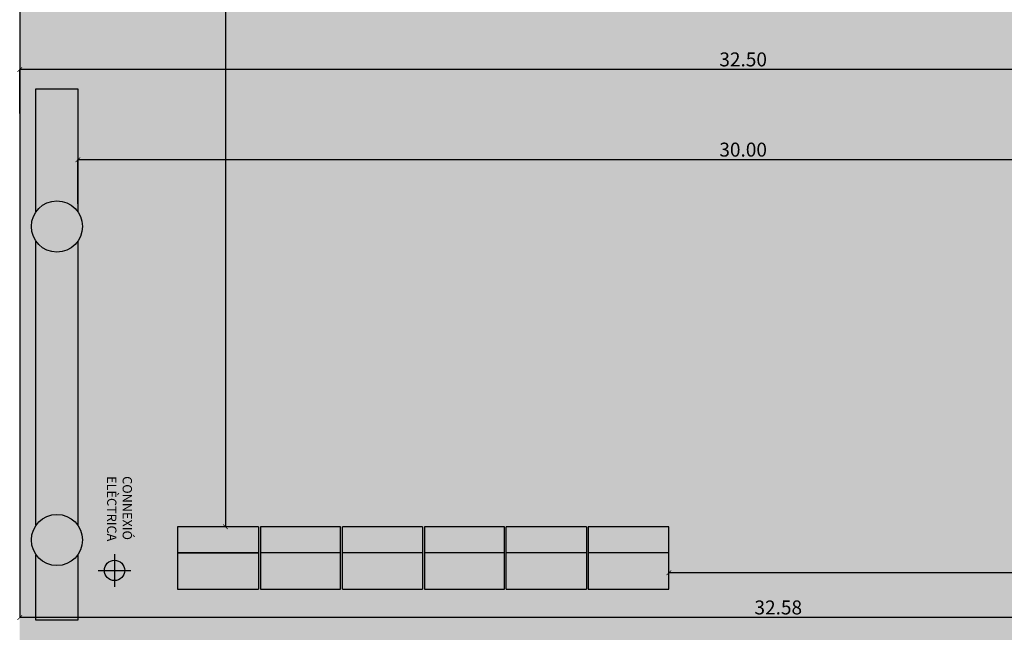
# Model space of a CAD drawing. Units: metres. Extents: x -12.6 to 57.3, y -58.6 to 35.6.
# Drawn here: x 10.8 to 32, y -30.5 to -17.4 of the extents above; entities that cross this region are included whole.
import ezdxf

# ---------------------------------------------------------------- set-up
doc = ezdxf.new("R2010")
doc.units = ezdxf.units.M
doc.header["$LTSCALE"] = 0.5
doc.header["$MEASUREMENT"] = 0
for name, color, linetype in [('0-cot A1', 9, 'Continuous'), ('0-mob', 2, 'Continuous'), ('0-txt', 11, 'Continuous'), ('0-txt det', 11, 'Continuous'), ('EXT', 9, 'Continuous')]:
    doc.layers.add(name, color=color, linetype=linetype)
doc.layers.add('Mobiliari', color=252, linetype='Continuous', lineweight=0)
doc.styles.add('100-c', font='techl___.ttf', dxfattribs={"height": 0.2})
doc.styles.add('Style-Arial', font='arial.ttf')
doc.dimstyles.get("Standard").update_dxf_attribs({"dimtxt": 0.18, "dimasz": 0.18, "dimexe": 0.18, "dimexo": 0.0625, "dimgap": 0.09, "dimtad": 0, "dimtih": 1, "dimtoh": 1, "dimdec": 4, "dimzin": 0, "dimdsep": 46, "dimtxsty": 'Standard', "dimcen": 0.09, "dimadec": 0, "dimazin": 0, "dimtfac": 1, "dimtdec": 4, "dimtofl": 0, "dimtmove": 0, "dimatfit": 3, "dimfxl": 1, "dimtolj": 1, "dimtzin": 0, "dimarcsym": 0})

# ---------------------------------------------------------------- blocks, each defined once
blk = doc.blocks.new('_ArchTick')
at = {"color": 0, "linetype": 'ByBlock', "const_width": 0.15}
blk.add_lwpolyline([(-0.5, -0.5), (0.5, 0.5)], dxfattribs=at)
blk = doc.blocks.new('*D9')
at = {"layer": '0-cot A1', "color": 0, "lineweight": -2, "transparency": 16777216}
for p, q in [((10.82, -12.666), (10.82, -30.233)), ((43.4, -12.666), (43.4, -30.233)), ((43.4, -30.232), (10.82, -30.232))]:
    blk.add_line(p, q, dxfattribs=at)
at = {"layer": 'Defpoints', "color": 0, "transparency": 16777216}
for p in [(10.82, -12.665), (43.4, -12.665), (10.82, -30.232)]:
    blk.add_point(p, dxfattribs=at)
at = {"layer": '0-cot A1', "color": 0, "lineweight": -2, "transparency": 16777216, "xscale": 0.1, "yscale": 0.1, "zscale": 0.1, "rotation": 180}
blk.add_blockref('_ArchTick', (10.82, -30.232), dxfattribs=at)
at = {"layer": '0-cot A1', "color": 0, "lineweight": -2, "transparency": 16777216, "xscale": 0.1, "yscale": 0.1, "zscale": 0.1}
blk.add_blockref('_ArchTick', (43.4, -30.232), dxfattribs=at)
at = {"layer": '0-cot A1', "color": 0, "transparency": 16777216, "insert": (27.11, -30.054), "char_height": 0.3, "attachment_point": 5, "style": 'Style-Arial'}
blk.add_mtext('32.58', dxfattribs=at)
blk = doc.blocks.new('TerminatorOpen_0.5')
at = {"color": 0, "linetype": 'ByBlock', "lineweight": -2}
for q in [(-1, 0.25), (-1, 0), (-1, -0.25)]:
    blk.add_line((0, 0), q, dxfattribs=at)
blk = doc.blocks.new('*D66')
at = {"layer": '0-cot A1', "color": 0, "lineweight": -2, "transparency": 16777216}
for p, q in [((20.328, 32.58), (19.38, 32.58)), ((19.381, 32.58), (19.381, 0)), ((20.328, 0), (19.38, 0))]:
    blk.add_line(p, q, dxfattribs=at)
at = {"layer": 'Defpoints', "color": 0, "transparency": 16777216}
for p in [(20.329, 32.58), (19.381, 0), (20.329, 0)]:
    blk.add_point(p, dxfattribs=at)
at = {"layer": '0-cot A1', "color": 0, "lineweight": -2, "transparency": 16777216, "xscale": 0.1, "yscale": 0.1, "zscale": 0.1}
for p, rotation in [((19.381, 32.58), 90), ((19.381, 0), 270)]:
    blk.add_blockref('_ArchTick', p, dxfattribs=dict(at, rotation=rotation))
at = {"layer": '0-cot A1', "color": 0, "transparency": 16777216, "insert": (19.203, 15.536), "char_height": 0.3, "attachment_point": 5, "rotation": 90, "style": 'Style-Arial'}
blk.add_mtext('32.50', dxfattribs=at)
blk = doc.blocks.new('*D67')
at = {"layer": '0-cot A1', "color": 0, "lineweight": -2, "transparency": 16777216}
for p, q in [((22.265, 31.23), (21.318, 31.23)), ((21.319, 31.23), (21.319, 1.25)), ((22.265, 1.25), (21.318, 1.25))]:
    blk.add_line(p, q, dxfattribs=at)
at = {"layer": 'Defpoints', "color": 0, "transparency": 16777216}
for p in [(22.266, 31.23), (21.319, 1.25), (22.266, 1.25)]:
    blk.add_point(p, dxfattribs=at)
at = {"layer": '0-cot A1', "color": 0, "lineweight": -2, "transparency": 16777216, "xscale": 0.1, "yscale": 0.1, "zscale": 0.1}
for p, rotation in [((21.319, 31.23), 90), ((21.319, 1.25), 270)]:
    blk.add_blockref('_ArchTick', p, dxfattribs=dict(at, rotation=rotation))
at = {"layer": '0-cot A1', "color": 0, "transparency": 16777216, "insert": (21.141, 15.536), "char_height": 0.3, "attachment_point": 5, "rotation": 90, "style": 'Style-Arial'}
blk.add_mtext('30.00', dxfattribs=at)
blk = doc.blocks.new('*D69')
at = {"layer": '0-cot A1', "color": 0, "lineweight": -2, "transparency": 16777216}
for p, q in [((2.738, 4.813), (2.738, 4.42)), ((29.204, 4.813), (29.204, 4.42)), ((2.738, 4.421), (29.204, 4.421))]:
    blk.add_line(p, q, dxfattribs=at)
at = {"layer": 'Defpoints', "color": 0, "transparency": 16777216}
for p in [(2.738, 4.814), (29.204, 4.814), (29.204, 4.421)]:
    blk.add_point(p, dxfattribs=at)
at = {"layer": '0-cot A1', "color": 0, "lineweight": -2, "transparency": 16777216, "xscale": 0.1, "yscale": 0.1, "zscale": 0.1, "rotation": 180}
blk.add_blockref('_ArchTick', (2.738, 4.421), dxfattribs=at)
at = {"layer": '0-cot A1', "color": 0, "lineweight": -2, "transparency": 16777216, "xscale": 0.1, "yscale": 0.1, "zscale": 0.1}
blk.add_blockref('_ArchTick', (29.204, 4.421), dxfattribs=at)
at = {"layer": '0-cot A1', "color": 0, "transparency": 16777216, "insert": (15.971, 4.599), "char_height": 0.3, "attachment_point": 5, "style": 'Style-Arial'}
blk.add_mtext('26.45', dxfattribs=at)
blk = doc.blocks.new('*D70')
at = {"layer": '0-cot A1', "color": 0, "lineweight": -2, "transparency": 16777216}
for p, q in [((31.138, 31.23), (30.19, 31.23)), ((30.192, 31.23), (30.192, 13.94)), ((30.543, 13.94), (30.19, 13.94))]:
    blk.add_line(p, q, dxfattribs=at)
at = {"layer": 'Defpoints', "color": 0, "transparency": 16777216}
for p in [(31.139, 31.23), (30.192, 13.94), (30.544, 13.94)]:
    blk.add_point(p, dxfattribs=at)
at = {"layer": '0-cot A1', "color": 0, "lineweight": -2, "transparency": 16777216, "xscale": 0.1, "yscale": 0.1, "zscale": 0.1}
for p, rotation in [((30.192, 31.23), 90), ((30.192, 13.94), 270)]:
    blk.add_blockref('_ArchTick', p, dxfattribs=dict(at, rotation=rotation))
at = {"layer": '0-cot A1', "color": 0, "transparency": 16777216, "insert": (30.013, 22.585), "char_height": 0.3, "attachment_point": 5, "rotation": 90, "style": 'Style-Arial'}
blk.add_mtext('17.30', dxfattribs=at)
blk = doc.blocks.new('A$C801112de')
at = {"layer": 'EXT'}
for points in [[(22.43809, 0.34996), (19.79834, 0.34996), (19.79834, 1.24996)], [(19.79834, 1.24996), (22.43809, 1.24996)], [(23.06859, 1.24996), (29.17309, 1.24996)], [(29.80359, 1.24996), (31.21334, 1.24996), (31.21334, 0.34996), (29.80359, 0.34996)], [(29.17309, 0.34996), (23.06859, 0.34996)]]:
    blk.add_lwpolyline(points, dxfattribs=at)
for centre in [(22.75334, 0.79996), (29.48834, 0.79996)]:
    blk.add_circle(centre, 0.54944, dxfattribs=at)
at = {"layer": 'Mobiliari'}
for p, q in [((30.54427, 13.94), (29.20427, 13.94)), ((29.20427, 13.94), (29.20427, 12.21)), ((29.7644, 13.94), (29.7644, 12.21)), ((30.54427, 12.21), (30.54427, 13.94)), ((29.20427, 12.21), (30.54427, 12.21)), ((29.20427, 12.17), (30.54427, 12.17)), ((29.20427, 12.17), (29.20427, 10.45)), ((29.7644, 12.17), (29.7644, 10.45)), ((30.54427, 10.45), (30.54427, 12.17)), ((30.54427, 10.45), (29.20427, 10.45)), ((30.54427, 10.41), (29.20427, 10.41)), ((29.20427, 10.41), (29.20427, 8.69)), ((29.7644, 10.41), (29.7644, 8.69)), ((30.54427, 8.69), (30.54427, 10.41)), ((29.20427, 8.69), (30.54427, 8.69)), ((29.20427, 8.65), (30.54427, 8.65)), ((29.20427, 8.65), (29.20427, 6.93)), ((29.7644, 8.65), (29.7644, 6.93)), ((30.54427, 6.93), (30.54427, 8.65)), ((30.54427, 6.93), (29.20427, 6.93)), ((30.54427, 6.89), (29.20427, 6.89)), ((29.20427, 6.89), (29.20427, 5.17)), ((29.7644, 6.89), (29.7644, 5.17)), ((30.54427, 5.17), (30.54427, 6.89)), ((29.20427, 5.17), (30.54427, 5.17)), ((29.20427, 5.13), (30.54427, 5.13)), ((29.20427, 5.13), (29.20427, 3.39)), ((29.7644, 3.39), (29.7644, 5.13)), ((29.7644, 5.13), (29.7644, 3.39)), ((30.54427, 3.39), (30.54427, 5.13)), ((29.20427, 3.39), (30.54427, 3.39))]:
    blk.add_line(p, q, dxfattribs=at)
at = {"layer": '0-cot A1'}
for base, p1, p2, text, picture, middle in [((19.38143, 0), (20.32876, 32.58), (20.32876, 0), '32.50', '*D66', (19.38143, 15.53647)), ((21.31883, 1.24996), (22.26616, 31.22996), (22.26616, 1.24996), '30.00', '*D67', (21.31883, 15.53647)), ((30.19152, 13.94), (31.13885, 31.22996), (30.54427, 13.94), '17.30', '*D70', (30.19152, 22.58498))]:
    dim = blk.add_linear_dim(base=base, p1=p1, p2=p2, angle=90, text=text, dimstyle='Standard', override={"dimtxt": 0.3, "dimasz": 0.1, "dimexe": 0.00125, "dimexo": 0.00125, "dimgap": 0.025, "dimtad": 1, "dimtih": 0, "dimtoh": 0, "dimzin": 11, "dimtxsty": 'Style-Arial', "dimblk1": 'ArchTick', "dimblk2": 'ArchTick', "dimsah": 1, "dimadec": 4, "dimazin": 3, "dimatfit": 1, "dimldrblk": 'TerminatorOpen_0.5', "dimfrac": 2, "dimtolj": 0, "dimtzin": 11}, dxfattribs=at)
    dim.commit()
    dim.dimension.update_dxf_attribs({"geometry": picture, "text_midpoint": middle, "dimtype": 160})
dim = blk.add_linear_dim(base=(29.20427, 4.42121), p1=(2.73834, 4.81376), p2=(29.20427, 4.81376), text='26.45', dimstyle='Standard', override={"dimtxt": 0.3, "dimasz": 0.1, "dimexe": 0.00125, "dimexo": 0.00125, "dimgap": 0.025, "dimtad": 1, "dimtih": 0, "dimtoh": 0, "dimzin": 11, "dimtxsty": 'Style-Arial', "dimblk1": 'ArchTick', "dimblk2": 'ArchTick', "dimsah": 1, "dimadec": 4, "dimazin": 3, "dimatfit": 1, "dimldrblk": 'TerminatorOpen_0.5', "dimfrac": 2, "dimtolj": 0, "dimtzin": 11}, dxfattribs=at)
dim.commit()
dim.dimension.update_dxf_attribs({"geometry": '*D69', "text_midpoint": (15.9713, 4.59938)})

msp = doc.modelspace()

# ---------------------------------------------------------------- hatches: boundary and pattern name
at = {"layer": '0-txt', "true_color": 0xb9b2ac, "transparency": 33554623}
h = msp.add_hatch(color=253, dxfattribs=at)
h.dxf.hatch_style = 1
h.paths.add_polyline_path([(10.82, -31.161), (10.82, 0.923), (43.4, 0.923), (43.4, -31.161)])

# ---------------------------------------------------------------- linework, layer by layer
at = {"layer": '0-mob'}
for p, q in [((14.21, -28.281), (14.21, -29.621)), ((15.95, -28.281), (14.21, -28.281)), ((15.95, -28.281), (15.95, -29.621)), ((15.99, -28.281), (15.99, -29.621)), ((17.71, -28.281), (15.99, -28.281)), ((17.71, -29.621), (17.71, -28.281)), ((17.75, -29.621), (17.75, -28.281)), ((19.47, -28.281), (17.75, -28.281)), ((19.47, -28.281), (19.47, -29.621)), ((19.51, -28.281), (19.51, -29.621)), ((21.23, -28.281), (19.51, -28.281)), ((21.23, -29.621), (21.23, -28.281)), ((21.27, -29.621), (21.27, -28.281)), ((22.99, -28.281), (21.27, -28.281)), ((22.99, -28.281), (22.99, -29.621)), ((24.76, -28.281), (23.03, -28.281)), ((23.03, -28.281), (23.03, -29.621)), ((24.76, -29.621), (24.76, -28.281)), ((14.21, -28.841), (15.95, -28.841)), ((15.95, -28.841), (14.21, -28.841)), ((17.71, -28.841), (15.99, -28.841)), ((19.47, -28.841), (17.75, -28.841)), ((21.23, -28.841), (19.51, -28.841)), ((22.99, -28.841), (21.27, -28.841)), ((24.76, -28.841), (23.03, -28.841)), ((14.21, -29.621), (15.95, -29.621)), ((15.99, -29.621), (17.71, -29.621)), ((17.75, -29.621), (19.47, -29.621)), ((19.51, -29.621), (21.23, -29.621)), ((21.27, -29.621), (22.99, -29.621)), ((23.03, -29.621), (24.76, -29.621))]:
    msp.add_line(p, q, dxfattribs=at)
at = {"layer": '0-txt det'}
for points in [[(12.857, -28.87), (12.857, -29.57)], [(12.507, -29.22), (13.207, -29.22)]]:
    msp.add_lwpolyline(points, dxfattribs=at)
msp.add_circle((12.857, -29.22), 0.219, dxfattribs=at)

# ---------------------------------------------------------------- block references
at = {"layer": '0-cot A1', "rotation": 270}
msp.add_blockref('A$C801112de', (10.82, 0.923), dxfattribs=at)

# ---------------------------------------------------------------- texts
at = {"layer": '0-txt det', "insert": (13.231, -27.194), "char_height": 0.2, "attachment_point": 1, "rotation": 270, "style": '100-c'}
msp.add_mtext_dynamic_manual_height_columns('CONNEXIÓ\\PELÈCTRICA', width=15.68823, gutter_width=0.32, heights=[0], dxfattribs=at)

# ---------------------------------------------------------------- dimensions: what is measured, and where the dimension line sits
at = {"layer": '0-cot A1'}
dim = msp.add_linear_dim(base=(10.82, -30.232), p1=(43.4, -12.665), p2=(10.82, -12.665), dimstyle='Standard', override={"dimtxt": 0.3, "dimasz": 0.1, "dimexe": 0.00125, "dimexo": 0.00125, "dimgap": 0.025, "dimtad": 1, "dimtih": 0, "dimtoh": 0, "dimdec": 2, "dimzin": 11, "dimtxsty": 'Style-Arial', "dimblk1": 'ArchTick', "dimblk2": 'ArchTick', "dimsah": 1, "dimadec": 4, "dimazin": 3, "dimatfit": 1, "dimldrblk": 'TerminatorOpen_0.5', "dimfrac": 2, "dimtolj": 0, "dimtzin": 11}, dxfattribs=at)
dim.commit()
dim.dimension.update_dxf_attribs({"geometry": '*D9', "text_midpoint": (27.11, -30.054)})

doc.saveas('drawing.dxf')
